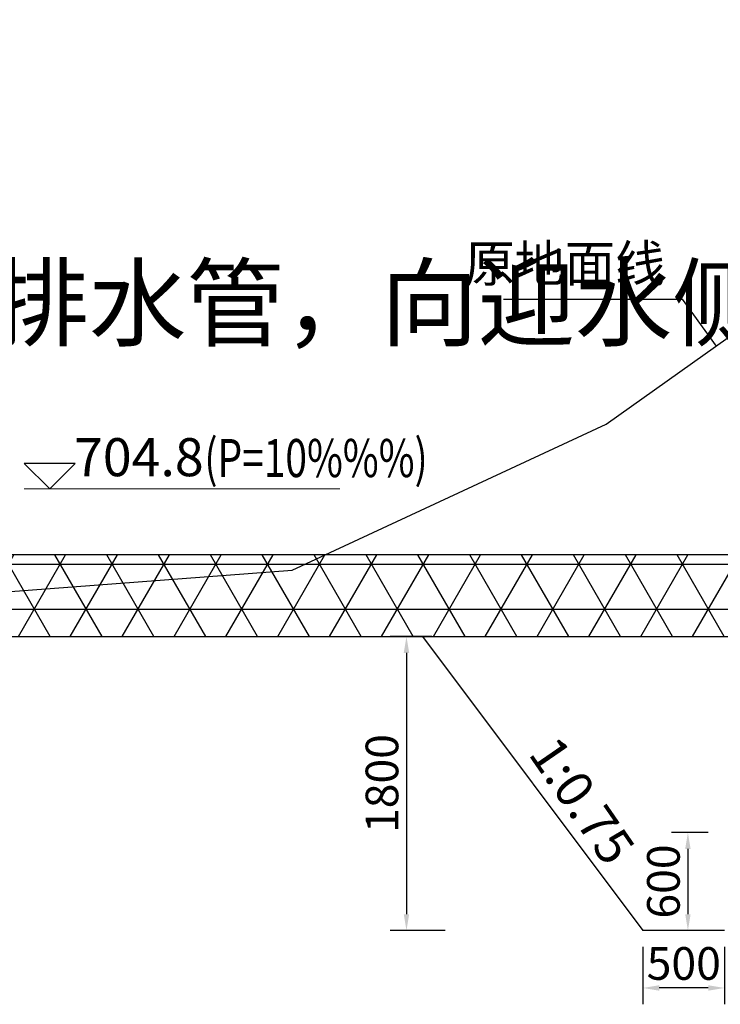
# Model space of a CAD drawing. Extents: x 428343 to 430218, y 4583272 to 4584226.
# Drawn here: x 429962 to 429966, y 4583429 to 4583435 of the extents above; entities that cross this region are included whole.
import ezdxf
from ezdxf.enums import TextEntityAlignment as Align

# ---------------------------------------------------------------- set-up
doc = ezdxf.new("R2010")
doc.units = 0
doc.header["$LTSCALE"] = 0.5
doc.header["$PDSIZE"] = 0.2
doc.layers.get('0').update_dxf_attribs({"linetype": 'CONTINUOUS'})
doc.layers.get('Defpoints').update_dxf_attribs({"linetype": 'CONTINUOUS'})
doc.layers.add('CZ~文字', color=7, linetype='CONTINUOUS', lineweight=0)
for name, color, linetype in [('dmx', 1, 'CONTINUOUS'), ('断面标高标注', 3, 'CONTINUOUS'), ('标注', 3, 'CONTINUOUS')]:
    doc.layers.add(name, color=color, linetype=linetype)
doc.styles.add('CZ~2.5', font='txt', dxfattribs={"width": 0.75})
doc.styles.add('宋体', font='txt')
doc.styles.add('样式 2', font='txt', dxfattribs={"width": 0.8, "height": 0.2})
doc.dimstyles.new('1：100', dxfattribs={"dimtxt": 0.2, "dimasz": 0.1, "dimexe": 0.1, "dimexo": 0.1, "dimgap": 0.05, "dimtad": 1, "dimdec": 0, "dimlfac": 1000, "dimzin": 0, "dimdsep": 46, "dimtxsty": '样式 2', "dimcen": 0.09, "dimadec": 0, "dimazin": 0, "dimtfac": 1, "dimtdec": 0, "dimtofl": 0, "dimtmove": 1, "dimatfit": 3, "dimfxl": 0, "dimtolj": 1, "dimtzin": 0, "dimarcsym": 0})

# ---------------------------------------------------------------- blocks, each defined once
blk = doc.blocks.new('swfh')
at = {"layer": '断面标高标注', "lineweight": 0}
blk.add_line((376326.703, 4611293.206), (376347.433, 4611293.206), dxfattribs=at)
at = {"layer": '断面标高标注', "lineweight": 0, "flags": 128}
blk.add_lwpolyline([(376326.703, 4611294.872), (376328.37, 4611293.206), (376330.036, 4611294.872)], close=True, dxfattribs=at)
at = {"layer": '断面标高标注', "color": 3, "lineweight": 0, "style": 'CZ~2.5', "width": 0.75}
blk.add_text('(P=10%%%)', height=2.5, dxfattribs=at).set_placement((376338.537, 4611293.206), align=Align.BOTTOM_LEFT)
blk = doc.blocks.new('*D430')
at = {"color": 0, "linetype": 'Continuous', "lineweight": -2, "transparency": 16777216}
for p, q in [((429965.7578, 4583430.1157), (429965.533, 4583430.1157)), ((429965.633, 4583430.0157), (429965.633, 4583429.6157)), ((429965.7578, 4583429.5157), (429965.533, 4583429.5157))]:
    blk.add_line(p, q, dxfattribs=at)
at = {"color": 0, "linetype": 'Continuous', "lineweight": 0, "transparency": 16777216}
for points in [[(429965.6163, 4583430.0157), (429965.6496, 4583430.0157), (429965.633, 4583430.1157)], [(429965.6163, 4583429.6157), (429965.6496, 4583429.6157), (429965.633, 4583429.5157)]]:
    blk.add_solid(points, dxfattribs=at)
at = {"layer": 'Defpoints', "color": 0, "linetype": 'Continuous', "lineweight": 0, "transparency": 16777216}
for p in [(429965.8578, 4583430.1157), (429965.633, 4583429.5157), (429965.8578, 4583429.5157)]:
    blk.add_point(p, dxfattribs=at)
at = {"color": 0, "linetype": 'Continuous', "lineweight": -2, "transparency": 16777216, "insert": (429965.483, 4583429.8157), "char_height": 0.2, "attachment_point": 5, "rotation": 90, "style": '样式 2'}
blk.add_mtext('\\A1;600', dxfattribs=at)
blk = doc.blocks.new('*D432')
at = {"color": 0, "linetype": 'Continuous', "lineweight": -2, "transparency": 16777216}
for p, q in [((429965.3578, 4583429.4157), (429965.3578, 4583429.0638)), ((429965.8578, 4583429.4157), (429965.8578, 4583429.0638)), ((429965.7578, 4583429.1638), (429965.4578, 4583429.1638))]:
    blk.add_line(p, q, dxfattribs=at)
at = {"color": 0, "linetype": 'Continuous', "lineweight": 0, "transparency": 16777216}
for points in [[(429965.4578, 4583429.1805), (429965.4578, 4583429.1471), (429965.3578, 4583429.1638)], [(429965.7578, 4583429.1805), (429965.7578, 4583429.1471), (429965.8578, 4583429.1638)]]:
    blk.add_solid(points, dxfattribs=at)
at = {"layer": 'Defpoints', "color": 0, "linetype": 'Continuous', "lineweight": 0, "transparency": 16777216}
for p in [(429965.3578, 4583429.5157), (429965.8578, 4583429.5157), (429965.3578, 4583429.1638)]:
    blk.add_point(p, dxfattribs=at)
at = {"color": 0, "linetype": 'Continuous', "lineweight": -2, "transparency": 16777216, "insert": (429965.6078, 4583429.3138), "char_height": 0.2, "attachment_point": 5, "style": '样式 2'}
blk.add_mtext('\\A1;500', dxfattribs=at)
blk = doc.blocks.new('*D426')
at = {"color": 0, "linetype": 'Continuous', "lineweight": -2, "transparency": 16777216}
for p, q in [((429964.0658, 4583431.3157), (429963.8098, 4583431.3157)), ((429963.9098, 4583431.2157), (429963.9098, 4583429.6157)), ((429964.1468, 4583429.5157), (429963.8098, 4583429.5157))]:
    blk.add_line(p, q, dxfattribs=at)
at = {"color": 0, "linetype": 'Continuous', "lineweight": 0, "transparency": 16777216}
for points in [[(429963.8931, 4583431.2157), (429963.9265, 4583431.2157), (429963.9098, 4583431.3157)], [(429963.8931, 4583429.6157), (429963.9265, 4583429.6157), (429963.9098, 4583429.5157)]]:
    blk.add_solid(points, dxfattribs=at)
at = {"layer": 'Defpoints', "color": 0, "linetype": 'Continuous', "lineweight": 0, "transparency": 16777216}
for p in [(429964.1658, 4583431.3157), (429963.9098, 4583429.5157), (429964.2468, 4583429.5157)]:
    blk.add_point(p, dxfattribs=at)
at = {"color": 0, "linetype": 'Continuous', "lineweight": -2, "transparency": 16777216, "insert": (429963.7598, 4583430.4157), "char_height": 0.2, "attachment_point": 5, "rotation": 90, "style": '样式 2'}
blk.add_mtext('\\A1;1800', dxfattribs=at)

msp = doc.modelspace()

# ---------------------------------------------------------------- hatches: boundary and pattern name
at = {"linetype": 'Continuous', "lineweight": -2}
h = msp.add_hatch(dxfattribs=at)
h.set_pattern_fill('NET3', color=0, scale=2.2)
h.set_pattern_definition([(0, (17.77685, -75.46656), (0, 0.275), []), (60, (17.77685, -75.46656), (-0.23815698604, 0.1375), []), (120, (17.77685, -75.46656), (-0.23815698604, -0.1375), [])])
h.paths.add_polyline_path([(429955.0758, 4583431.8157), (429955.0758, 4583431.3157), (429967.9578, 4583431.3157), (429967.9578, 4583431.8157)])

# ---------------------------------------------------------------- linework, layer by layer
msp.add_line((429965.8578, 4583429.5157), (429965.3578, 4583429.5157), dxfattribs=at)
at = {"linetype": 'Continuous', "lineweight": -2, "flags": 128}
msp.add_lwpolyline([(429964.503, 4583433.3825), (429965.5983, 4583433.3825), (429965.8051, 4583433.0936)], dxfattribs=at)
msp.add_lwpolyline([(429955.0758, 4583431.8157), (429955.0758, 4583431.3157), (429967.9578, 4583431.3157), (429967.9578, 4583431.8157)], close=True, dxfattribs=at)
at = {"color": 0, "linetype": 'Continuous', "lineweight": -2, "flags": 128}
msp.add_lwpolyline([(429955.0758, 4583431.3157), (429967.9578, 4583431.3157)], dxfattribs=at)
at = {"layer": 'dmx', "linetype": 'Continuous', "lineweight": -2, "flags": 128}
msp.add_lwpolyline([(429954.5101, 4583433.4367), (429954.867, 4583433.4037), (429955.2446, 4583431.4637), (429958.7367, 4583431.3837), (429963.2105, 4583431.7227), (429965.1327, 4583432.6157), (429968.5088, 4583435.0157)], dxfattribs=at)
at = {"layer": '断面标高标注', "lineweight": -2, "flags": 128}
msp.add_lwpolyline([(429961.5699, 4583432.3749), (429961.7252, 4583432.2197), (429961.8805, 4583432.3749)], close=True, dxfattribs=at)
at = {"layer": '标注', "color": 0, "lineweight": -2}
msp.add_line((429964.0078, 4583431.3157), (429965.3578, 4583429.5157), dxfattribs=at)

# ---------------------------------------------------------------- block references
at = {"layer": '标注', "lineweight": -2, "xscale": 0.0931700000000007, "yscale": 0.0931700000000007, "zscale": 0.0931700000000007}
msp.add_blockref('swfh', (394899.211, 4153798.0317), dxfattribs=at)

# ---------------------------------------------------------------- texts
at = {"color": 0, "lineweight": 0, "insert": (429801.5734, 4583435.0301), "char_height": 0.4361596, "width": 35.690889, "attachment_point": 1, "style": '宋体'}
msp.add_mtext('\\A1;说明：\\P    1、本图高程尺寸以m计,其它尺寸以mm计。  \\P    2、{\\A0;桩号K0+440至桩号K0+677段挡墙重建结构设计,护岸修复设计采用原设计标准，护岸为浆砌石重力式挡墙结构。第二段始于混凝土涵洞段至村内公路段（桩号K0+440至桩号K0+677），此段水毁重建浆砌石挡墙共长343m，分别为桩号R0+440至R0+677段、L0+440至L0+489段、L0+620至L0+677段，浆砌石挡墙顶宽0.5m，顶部设置混凝土压顶尺寸为0.5×0.2m，护岸最大坝高4.2，其中墙高3.2m，墙趾台阶高为0.8m，宽为0.8m，墙踵台阶高为0.8m，宽为0.8m，迎水侧坡比为1：0.1，背水侧坡比为1：0.35。挡墙每隔10m设置一道伸缩缝，缝宽2cm，缝内填充聚乙烯闭孔泡沫板。地面以上设置一道Φ90排水管，向迎水侧倾斜10%，孔距为2m，墙后回填原土，相对密度不小于0.6。浆砌石水泥砂浆强度等级采用M10，混凝土强度等级为C30，抗冻级别为F200。 \\P    3、水毁重建格宾石笼护脚共长343m，分别为桩号R0+440至R0+677段、L0+440至L0+489段、L0+620至L0+677段。挡墙迎水侧采用格宾石笼护脚水平防护4m，护砌厚度为0.5m，下铺设一层复合土工布（500g/m²），\\C256;相邻土工布拼接采用缝接。缝接叠压长不小于400mm。\\C0;格宾石笼规格为1×2×0.5m，即长1m，宽2m，厚0.5m。}', dxfattribs=at)
at = {"layer": 'CZ~文字', "lineweight": -2, "insert": (429965.4934, 4583433.7133), "char_height": 0.225, "width": 16.2, "attachment_point": 3, "style": '宋体'}
msp.add_mtext('{\\fFangSong|b0|i0|c134|p49;原地面线}', dxfattribs=at)
at = {"layer": '断面标高标注', "color": 3, "lineweight": -2, "style": '宋体'}
msp.add_text('704.8', height=0.23292, dxfattribs=at).set_placement((429961.8743, 4583432.225), align=Align.BOTTOM_LEFT)
at = {"layer": '标注', "color": 0, "lineweight": -2, "style": '宋体'}
msp.add_text('1:0.75', height=0.225, rotation=304.57215, dxfattribs=at).set_placement((429964.8348, 4583430.2071), align=Align.BOTTOM_CENTER)

# ---------------------------------------------------------------- dimensions: what is measured, and where the dimension line sits
at = {"color": 0, "linetype": 'Continuous', "lineweight": -2}
for base, p1, p2, picture, middle in [((429963.9098, 4583429.5157), (429964.1658, 4583431.3157), (429964.2468, 4583429.5157), '*D426', (429963.7598, 4583430.4157)), ((429965.633, 4583429.5157), (429965.8578, 4583430.1157), (429965.8578, 4583429.5157), '*D430', (429965.483, 4583429.8157))]:
    dim = msp.add_linear_dim(base=base, p1=p1, p2=p2, angle=90, dimstyle='1：100', dxfattribs=at)
    dim.commit()
    dim.dimension.update_dxf_attribs({"geometry": picture, "text_midpoint": middle})
dim = msp.add_linear_dim(base=(429965.3578, 4583429.1638), p1=(429965.8578, 4583429.5157), p2=(429965.3578, 4583429.5157), dimstyle='1：100', dxfattribs=at)
dim.commit()
dim.dimension.update_dxf_attribs({"geometry": '*D432', "text_midpoint": (429965.6078, 4583429.3138)})

doc.saveas('drawing.dxf')
